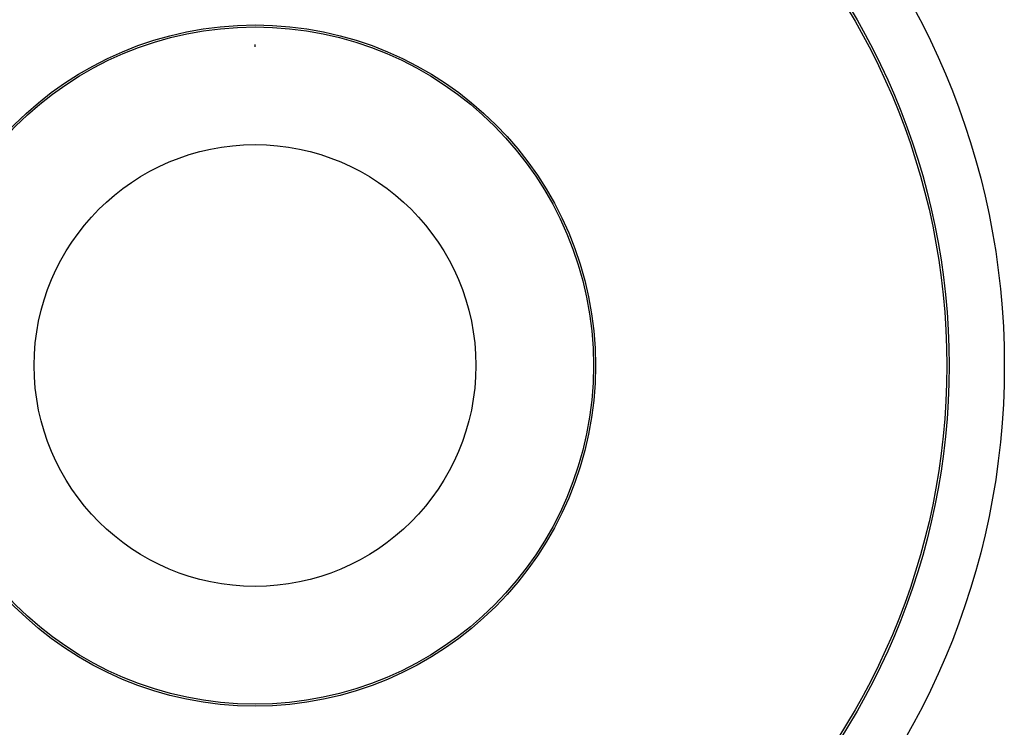
# Model space of a CAD drawing. Units: millimetres. Extents: x -18 to 477, y -18 to 387.
# Drawn here: x 108 to 233, y 111 to 201 of the extents above; entities that cross this region are included whole.
import ezdxf
from ezdxf.lldxf.tags import DXFTag

# ---------------------------------------------------------------- set-up
doc = ezdxf.new("R2010")
doc.units = ezdxf.units.MM
for name, color, linetype in [('$DDT_AUDIT_GENERATED_(77)', 7, 'Continuous'), ('$DDT_AUDIT_GENERATED_(88)', 7, 'Continuous'), ('$DDT_AUDIT_GENERATED_(955)', 7, 'Continuous'), ('400976038_BODEN_', 7, 'Continuous'), ('Default', 7, 'Continuous')]:
    doc.layers.add(name, color=color, linetype=linetype)
tags = doc.linetypes.add('CENTER2', pattern=[28.575, 19.05, -3.175, 3.175, -3.175]).pattern_tags.tags
tags[10:11] = [DXFTag(74, 4), DXFTag(75, 0), DXFTag(340, '0'), DXFTag(46, 0.0), DXFTag(50, 0.0), DXFTag(44, 0.0), DXFTag(45, 0.0)]
tags[8:9] = [DXFTag(74, 4), DXFTag(75, 0), DXFTag(340, '0'), DXFTag(46, 0.0), DXFTag(50, 0.0), DXFTag(44, 0.0), DXFTag(45, 0.0)]
tags[6:7] = [DXFTag(74, 4), DXFTag(75, 0), DXFTag(340, '0'), DXFTag(46, 0.0), DXFTag(50, 0.0), DXFTag(44, 0.0), DXFTag(45, 0.0)]
tags[4:5] = [DXFTag(74, 4), DXFTag(75, 0), DXFTag(340, '0'), DXFTag(46, 0.0), DXFTag(50, 0.0), DXFTag(44, 0.0), DXFTag(45, 0.0)]

# ---------------------------------------------------------------- blocks, each defined once
blk = doc.blocks.new('SEANNOT_GROUP1')
at = {"layer": 'Default', "color": 7, "linetype": 'CENTER2'}
for p, q in [((138.31, 247.56), (138.31, 247.28)), ((138.31, 242.56), (138.31, 202.56)), ((113.31, 222.56), (113.59, 222.56)), ((158.31, 222.56), (118.31, 222.56)), ((163.31, 222.56), (163.03, 222.56)), ((138.31, 197.56), (138.31, 197.84))]:
    blk.add_line(p, q, dxfattribs=at)
blk = doc.blocks.new('SE2')
at = {"layer": '$DDT_AUDIT_GENERATED_(77)', "color": 7, "linetype": 'Continuous'}
for radius in [95, 88]:
    blk.add_circle((138.31, 157.15), radius, dxfattribs=at)
at = {"layer": '$DDT_AUDIT_GENERATED_(88)', "color": 7, "linetype": 'Continuous'}
for radius in [87.7, 43.17]:
    blk.add_circle((138.31, 157.15), radius, dxfattribs=at)
at = {"layer": '$DDT_AUDIT_GENERATED_(955)', "color": 7, "linetype": 'Continuous'}
for radius in [42.92, 28]:
    blk.add_circle((138.31, 157.15), radius, dxfattribs=at)
at = {"layer": '400976038_BODEN_', "color": 7, "linetype": 'Continuous'}
blk.add_circle((138.31, 157.15), 28, dxfattribs=at)

msp = doc.modelspace()

# ---------------------------------------------------------------- block references
at = {"layer": 'Default'}
for name in ['SE2', 'SEANNOT_GROUP1']:
    msp.add_blockref(name, (0, 0), dxfattribs=at)

doc.saveas('drawing.dxf')
